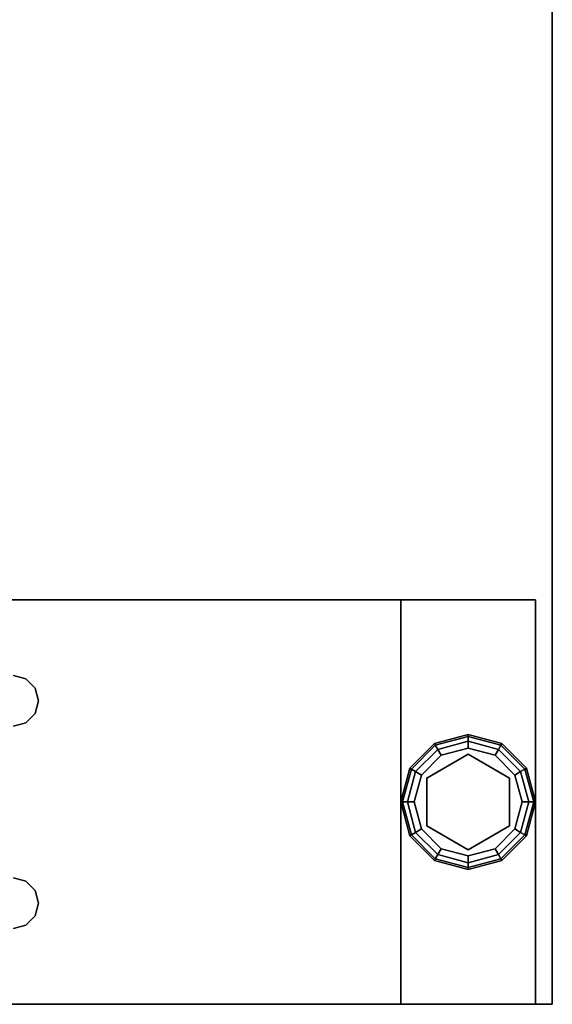
# Model space of a CAD drawing. Extents: x -186 to 138, y 19 to 109.
# Drawn here: x 56 to 60, y 19 to 26 of the extents above; entities that cross this region are included whole.
import ezdxf

# ---------------------------------------------------------------- set-up
doc = ezdxf.new("R2010")
doc.units = 0
doc.header["$LTSCALE"] = 96
doc.header["$MEASUREMENT"] = 0
for name, color, linetype in [('AFUFR-3-GDPL', 7, 'Continuous'), ('AFUFR-3-LGPT1', 7, 'Continuous'), ('AFUFR-3-TPLM', 7, 'Continuous'), ('MAIN_FURN', 7, 'Continuous')]:
    doc.layers.add(name, color=color, linetype=linetype)

# ---------------------------------------------------------------- blocks, each defined once
blk = doc.blocks.new('MO6630LNTTGU3')
at = {"layer": 'AFUFR-3-GDPL', "color": 47, "linetype": 'Continuous'}
for points, invisible_edges in [([(64.5, -0.125, 0.1), (64.25, -0.192, 0.1), (64.5, -0.1384, 0.05)], 2), ([(64.5, -0.125, 0.1), (64.2567, -0.2036, 0.15), (64.25, -0.192, 0.1)], 1), ([(64.5, -0.1384, 0.05), (64.25, -0.192, 0.1), (64.2567, -0.2036, 0.05)], 1), ([(64.5, -0.1384, 0.15), (64.2567, -0.2036, 0.15), (64.5, -0.125, 0.1)], 2), ([(64.5, -0.1384, 0.05), (64.2567, -0.2036, 0.05), (64.5, -0.175, 0.0134)], 2), ([(64.5, -0.1384, 0.15), (64.275, -0.2353, 0.1866), (64.2567, -0.2036, 0.15)], 1), ([(64.5, -0.175, 0.1866), (64.275, -0.2353, 0.1866), (64.5, -0.1384, 0.15)], 2), ([(64.7433, -0.2036, 0.05), (64.5, -0.125, 0.1), (64.5, -0.1384, 0.05)], 1), ([(64.75, -0.192, 0.1), (64.5, -0.125, 0.1), (64.7433, -0.2036, 0.05)], 2), ([(64.75, -0.192, 0.1), (64.5, -0.1384, 0.15), (64.5, -0.125, 0.1)], 1), ([(64.725, -0.2353, 0.0134), (64.5, -0.1384, 0.05), (64.5, -0.175, 0.0134)], 1), ([(64.7433, -0.2036, 0.05), (64.5, -0.1384, 0.05), (64.725, -0.2353, 0.0134)], 2), ([(64.7433, -0.2036, 0.15), (64.5, -0.1384, 0.15), (64.75, -0.192, 0.1)], 2), ([(64.7433, -0.2036, 0.15), (64.5, -0.175, 0.1866), (64.5, -0.1384, 0.15)], 1), ([(64.25, -0.192, 0.1), (64.067, -0.375, 0.1), (64.2567, -0.2036, 0.05)], 2), ([(64.25, -0.192, 0.1), (64.0786, -0.3817, 0.15), (64.067, -0.375, 0.1)], 1), ([(64.2567, -0.2036, 0.05), (64.067, -0.375, 0.1), (64.0786, -0.3817, 0.05)], 1), ([(64.2567, -0.2036, 0.15), (64.0786, -0.3817, 0.15), (64.25, -0.192, 0.1)], 2), ([(64.2567, -0.2036, 0.05), (64.0786, -0.3817, 0.05), (64.275, -0.2353, 0.0134)], 2), ([(64.2567, -0.2036, 0.15), (64.1103, -0.4, 0.1866), (64.0786, -0.3817, 0.15)], 1), ([(64.275, -0.2353, 0.1866), (64.1103, -0.4, 0.1866), (64.2567, -0.2036, 0.15)], 2), ([(64.5, -0.175, 0.0134), (64.2567, -0.2036, 0.05), (64.275, -0.2353, 0.0134)], 1), ([(64.5, -0.175, 0.0134), (64.275, -0.2353, 0.0134), (64.5, -0.225)], 2), ([(64.275, -0.2353, 0.1866), (64.5, -0.175, 0.1866), (64.3, -0.2786, 0.2)], 2), ([(64.3, -0.2786, 0.2), (64.5, -0.175, 0.1866), (64.5, -0.225, 0.2)], 1), ([(64.7, -0.2786), (64.5, -0.175, 0.0134), (64.5, -0.225)], 1), ([(64.725, -0.2353, 0.0134), (64.5, -0.175, 0.0134), (64.7, -0.2786)], 2), ([(64.5, -0.175, 0.1866), (64.725, -0.2353, 0.1866), (64.5, -0.225, 0.2)], 2), ([(64.725, -0.2353, 0.1866), (64.5, -0.175, 0.1866), (64.7433, -0.2036, 0.15)], 2), ([(64.8897, -0.4, 0.0134), (64.7433, -0.2036, 0.05), (64.725, -0.2353, 0.0134)], 1), ([(64.9214, -0.3817, 0.15), (64.725, -0.2353, 0.1866), (64.7433, -0.2036, 0.15)], 1), ([(64.9214, -0.3817, 0.05), (64.75, -0.192, 0.1), (64.7433, -0.2036, 0.05)], 1), ([(64.933, -0.375, 0.1), (64.7433, -0.2036, 0.15), (64.75, -0.192, 0.1)], 1), ([(64.9214, -0.3817, 0.05), (64.7433, -0.2036, 0.05), (64.8897, -0.4, 0.0134)], 2), ([(64.9214, -0.3817, 0.15), (64.7433, -0.2036, 0.15), (64.933, -0.375, 0.1)], 2), ([(64.933, -0.375, 0.1), (64.75, -0.192, 0.1), (64.9214, -0.3817, 0.05)], 2), ([(64.275, -0.2353, 0.0134), (64.0786, -0.3817, 0.05), (64.1103, -0.4, 0.0134)], 1), ([(64.275, -0.2353, 0.0134), (64.1103, -0.4, 0.0134), (64.3, -0.2786)], 2), ([(64.1103, -0.4, 0.1866), (64.275, -0.2353, 0.1866), (64.1536, -0.425, 0.2)], 2), ([(64.3, -0.2786), (64.1103, -0.4, 0.0134), (64.1536, -0.425)], 1), ([(64.1536, -0.425, 0.2), (64.275, -0.2353, 0.1866), (64.3, -0.2786, 0.2)], 1), ([(64.1536, -0.425), (64.3, -0.9714), (64.3, -0.2786)], 3), ([(64.3, -0.2786, 0.2), (64.3225, -0.3176, 0.2), (64.1536, -0.425, 0.2)], 3), ([(64.5, -0.225), (64.275, -0.2353, 0.0134), (64.3, -0.2786)], 1), ([(64.3, -0.2786), (64.5, -1.025), (64.5, -0.225)], 3), ([(64.5, -0.225, 0.2), (64.3225, -0.3176, 0.2), (64.3, -0.2786, 0.2)], 3), ([(64.3, -0.9714), (64.5, -1.025), (64.3, -0.2786)], 14), ([(64.6775, -0.3176, 0.2), (64.3225, -0.3176, 0.2), (64.5, -0.225, 0.2)], 14), ([(64.5, -0.225), (64.7, -0.9714), (64.7, -0.2786)], 3), ([(64.5, -1.025), (64.7, -0.9714), (64.5, -0.225)], 14), ([(64.7, -0.2786, 0.2), (64.6775, -0.3176, 0.2), (64.5, -0.225, 0.2)], 3), ([(64.5, -0.225, 0.2), (64.725, -0.2353, 0.1866), (64.7, -0.2786, 0.2)], 1), ([(64.8464, -0.425, 0.2), (64.6775, -0.3176, 0.2), (64.7, -0.2786, 0.2)], 3), ([(64.8464, -0.425), (64.725, -0.2353, 0.0134), (64.7, -0.2786)], 1), ([(64.725, -0.2353, 0.1866), (64.8897, -0.4, 0.1866), (64.7, -0.2786, 0.2)], 2), ([(64.8464, -0.825), (64.7, -0.2786), (64.7, -0.9714)], 3), ([(64.8464, -0.425), (64.7, -0.2786), (64.8464, -0.825)], 14), ([(64.7, -0.2786, 0.2), (64.8897, -0.4, 0.1866), (64.8464, -0.425, 0.2)], 1), ([(64.8897, -0.4, 0.0134), (64.725, -0.2353, 0.0134), (64.8464, -0.425)], 2), ([(64.8897, -0.4, 0.1866), (64.725, -0.2353, 0.1866), (64.9214, -0.3817, 0.15)], 2), ([(64.6775, -0.3176, 0.25), (64.145, -0.625, 0.25), (64.3225, -0.3176, 0.25)], 1), ([(64.855, -0.625, 0.25), (64.145, -0.625, 0.25), (64.6775, -0.3176, 0.25)], 3), ([(64.3225, -0.3176, 0.2), (64.145, -0.625, 0.2), (64.1536, -0.425, 0.2)], 14), ([(64.145, -0.625, 0.25), (64.3225, -0.3176, 0.2), (64.3225, -0.3176, 0.25)], 1), ([(64.145, -0.625, 0.2), (64.3225, -0.3176, 0.2), (64.145, -0.625, 0.25)], 2), ([(64.3225, -0.3176, 0.25), (64.6775, -0.3176, 0.2), (64.6775, -0.3176, 0.25)], 1), ([(64.3225, -0.3176, 0.2), (64.6775, -0.3176, 0.2), (64.3225, -0.3176, 0.25)], 2), ([(64.6775, -0.3176, 0.25), (64.855, -0.625, 0.2), (64.855, -0.625, 0.25)], 1), ([(64.6775, -0.3176, 0.2), (64.855, -0.625, 0.2), (64.6775, -0.3176, 0.25)], 2), ([(64.855, -0.625, 0.2), (64.6775, -0.3176, 0.2), (64.8464, -0.425, 0.2)], 14), ([(64.067, -0.375, 0.1), (64, -0.625, 0.1), (64.0786, -0.3817, 0.05)], 2), ([(64.067, -0.375, 0.1), (64.0134, -0.625, 0.15), (64, -0.625, 0.1)], 1), ([(64.0786, -0.3817, 0.05), (64, -0.625, 0.1), (64.0134, -0.625, 0.05)], 1), ([(64.0786, -0.3817, 0.15), (64.0134, -0.625, 0.15), (64.067, -0.375, 0.1)], 2), ([(64.0786, -0.3817, 0.05), (64.0134, -0.625, 0.05), (64.1103, -0.4, 0.0134)], 2), ([(64.0786, -0.3817, 0.15), (64.05, -0.625, 0.1866), (64.0134, -0.625, 0.15)], 1), ([(64.1103, -0.4, 0.0134), (64.0134, -0.625, 0.05), (64.05, -0.625, 0.0134)], 1), ([(64.1103, -0.4, 0.1866), (64.05, -0.625, 0.1866), (64.0786, -0.3817, 0.15)], 2), ([(64.1103, -0.4, 0.0134), (64.05, -0.625, 0.0134), (64.1536, -0.425)], 2), ([(64.05, -0.625, 0.1866), (64.1103, -0.4, 0.1866), (64.1, -0.625, 0.2)], 2), ([(64.1536, -0.425), (64.05, -0.625, 0.0134), (64.1, -0.625)], 1), ([(64.1, -0.625, 0.2), (64.1103, -0.4, 0.1866), (64.1536, -0.425, 0.2)], 1), ([(64.1, -0.625), (64.1536, -0.825), (64.1536, -0.425)], 2), ([(64.1536, -0.425, 0.2), (64.145, -0.625, 0.2), (64.1, -0.625, 0.2)], 3), ([(64.1536, -0.825), (64.3, -0.9714), (64.1536, -0.425)], 14), ([(64.9, -0.625), (64.8897, -0.4, 0.0134), (64.8464, -0.425)], 1), ([(64.8897, -0.4, 0.1866), (64.95, -0.625, 0.1866), (64.8464, -0.425, 0.2)], 2), ([(64.9, -0.625), (64.8464, -0.425), (64.8464, -0.825)], 2), ([(64.9, -0.625, 0.2), (64.855, -0.625, 0.2), (64.8464, -0.425, 0.2)], 3), ([(64.8464, -0.425, 0.2), (64.95, -0.625, 0.1866), (64.9, -0.625, 0.2)], 1), ([(64.95, -0.625, 0.0134), (64.9214, -0.3817, 0.05), (64.8897, -0.4, 0.0134)], 1), ([(64.9866, -0.625, 0.15), (64.8897, -0.4, 0.1866), (64.9214, -0.3817, 0.15)], 1), ([(64.95, -0.625, 0.0134), (64.8897, -0.4, 0.0134), (64.9, -0.625)], 2), ([(64.95, -0.625, 0.1866), (64.8897, -0.4, 0.1866), (64.9866, -0.625, 0.15)], 2), ([(64.9866, -0.625, 0.05), (64.933, -0.375, 0.1), (64.9214, -0.3817, 0.05)], 1), ([(65, -0.625, 0.1), (64.9214, -0.3817, 0.15), (64.933, -0.375, 0.1)], 1), ([(64.9866, -0.625, 0.05), (64.9214, -0.3817, 0.05), (64.95, -0.625, 0.0134)], 2), ([(64.9866, -0.625, 0.15), (64.9214, -0.3817, 0.15), (65, -0.625, 0.1)], 2), ([(65, -0.625, 0.1), (64.933, -0.375, 0.1), (64.9866, -0.625, 0.05)], 2), ([(64, -0.625, 0.1), (64.067, -0.875, 0.1), (64.0134, -0.625, 0.05)], 2), ([(64, -0.625, 0.1), (64.0786, -0.8683, 0.15), (64.067, -0.875, 0.1)], 1), ([(64.0134, -0.625, 0.15), (64.0786, -0.8683, 0.15), (64, -0.625, 0.1)], 2), ([(64.0134, -0.625, 0.05), (64.0786, -0.8683, 0.05), (64.05, -0.625, 0.0134)], 2), ([(64.0134, -0.625, 0.05), (64.067, -0.875, 0.1), (64.0786, -0.8683, 0.05)], 1), ([(64.0134, -0.625, 0.15), (64.1103, -0.85, 0.1866), (64.0786, -0.8683, 0.15)], 1), ([(64.05, -0.625, 0.1866), (64.1103, -0.85, 0.1866), (64.0134, -0.625, 0.15)], 2), ([(64.05, -0.625, 0.0134), (64.1103, -0.85, 0.0134), (64.1, -0.625)], 2), ([(64.05, -0.625, 0.0134), (64.0786, -0.8683, 0.05), (64.1103, -0.85, 0.0134)], 1), ([(64.1536, -0.825, 0.2), (64.05, -0.625, 0.1866), (64.1, -0.625, 0.2)], 1), ([(64.1103, -0.85, 0.1866), (64.05, -0.625, 0.1866), (64.1536, -0.825, 0.2)], 2), ([(64.1, -0.625), (64.1103, -0.85, 0.0134), (64.1536, -0.825)], 1), ([(64.1, -0.625, 0.2), (64.145, -0.625, 0.2), (64.1536, -0.825, 0.2)], 3), ([(64.3225, -0.9324, 0.25), (64.145, -0.625, 0.25), (64.855, -0.625, 0.25)], 14), ([(64.145, -0.625, 0.2), (64.3225, -0.9324, 0.2), (64.1536, -0.825, 0.2)], 14), ([(64.3225, -0.9324, 0.25), (64.145, -0.625, 0.2), (64.145, -0.625, 0.25)], 1), ([(64.3225, -0.9324, 0.2), (64.145, -0.625, 0.2), (64.3225, -0.9324, 0.25)], 2), ([(64.6775, -0.9324, 0.25), (64.3225, -0.9324, 0.25), (64.855, -0.625, 0.25)], 2), ([(64.855, -0.625, 0.25), (64.6775, -0.9324, 0.2), (64.6775, -0.9324, 0.25)], 1), ([(64.855, -0.625, 0.2), (64.6775, -0.9324, 0.2), (64.855, -0.625, 0.25)], 2), ([(64.6775, -0.9324, 0.2), (64.855, -0.625, 0.2), (64.8464, -0.825, 0.2)], 14), ([(64.8464, -0.825), (64.95, -0.625, 0.0134), (64.9, -0.625)], 1), ([(64.8897, -0.85, 0.0134), (64.95, -0.625, 0.0134), (64.8464, -0.825)], 2), ([(64.8464, -0.825, 0.2), (64.855, -0.625, 0.2), (64.9, -0.625, 0.2)], 3), ([(64.9, -0.625, 0.2), (64.8897, -0.85, 0.1866), (64.8464, -0.825, 0.2)], 1), ([(64.8897, -0.85, 0.0134), (64.9866, -0.625, 0.05), (64.95, -0.625, 0.0134)], 1), ([(64.9214, -0.8683, 0.05), (64.9866, -0.625, 0.05), (64.8897, -0.85, 0.0134)], 2), ([(64.95, -0.625, 0.1866), (64.8897, -0.85, 0.1866), (64.9, -0.625, 0.2)], 2), ([(64.8897, -0.85, 0.1866), (64.95, -0.625, 0.1866), (64.9214, -0.8683, 0.15)], 2), ([(64.9214, -0.8683, 0.05), (65, -0.625, 0.1), (64.9866, -0.625, 0.05)], 1), ([(64.933, -0.875, 0.1), (65, -0.625, 0.1), (64.9214, -0.8683, 0.05)], 2), ([(64.9214, -0.8683, 0.15), (64.9866, -0.625, 0.15), (64.933, -0.875, 0.1)], 2), ([(64.9214, -0.8683, 0.15), (64.95, -0.625, 0.1866), (64.9866, -0.625, 0.15)], 1), ([(64.933, -0.875, 0.1), (64.9866, -0.625, 0.15), (65, -0.625, 0.1)], 1), ([(64.067, -0.875, 0.1), (64.25, -1.058, 0.1), (64.0786, -0.8683, 0.05)], 2), ([(64.0786, -0.8683, 0.15), (64.2567, -1.0464, 0.15), (64.067, -0.875, 0.1)], 2), ([(64.067, -0.875, 0.1), (64.2567, -1.0464, 0.15), (64.25, -1.058, 0.1)], 1), ([(64.0786, -0.8683, 0.05), (64.2567, -1.0464, 0.05), (64.1103, -0.85, 0.0134)], 2), ([(64.1103, -0.85, 0.1866), (64.275, -1.0147, 0.1866), (64.0786, -0.8683, 0.15)], 2), ([(64.0786, -0.8683, 0.05), (64.25, -1.058, 0.1), (64.2567, -1.0464, 0.05)], 1), ([(64.0786, -0.8683, 0.15), (64.275, -1.0147, 0.1866), (64.2567, -1.0464, 0.15)], 1), ([(64.1103, -0.85, 0.0134), (64.275, -1.0147, 0.0134), (64.1536, -0.825)], 2), ([(64.3, -0.9714, 0.2), (64.1103, -0.85, 0.1866), (64.1536, -0.825, 0.2)], 1), ([(64.1103, -0.85, 0.0134), (64.2567, -1.0464, 0.05), (64.275, -1.0147, 0.0134)], 1), ([(64.275, -1.0147, 0.1866), (64.1103, -0.85, 0.1866), (64.3, -0.9714, 0.2)], 2), ([(64.1536, -0.825), (64.275, -1.0147, 0.0134), (64.3, -0.9714)], 1), ([(64.1536, -0.825, 0.2), (64.3225, -0.9324, 0.2), (64.3, -0.9714, 0.2)], 3), ([(64.7, -0.9714, 0.2), (64.6775, -0.9324, 0.2), (64.8464, -0.825, 0.2)], 3), ([(64.7, -0.9714), (64.8897, -0.85, 0.0134), (64.8464, -0.825)], 1), ([(64.8464, -0.825, 0.2), (64.725, -1.0147, 0.1866), (64.7, -0.9714, 0.2)], 1), ([(64.725, -1.0147, 0.0134), (64.8897, -0.85, 0.0134), (64.7, -0.9714)], 2), ([(64.8897, -0.85, 0.1866), (64.725, -1.0147, 0.1866), (64.8464, -0.825, 0.2)], 2), ([(64.725, -1.0147, 0.0134), (64.9214, -0.8683, 0.05), (64.8897, -0.85, 0.0134)], 1), ([(64.725, -1.0147, 0.1866), (64.8897, -0.85, 0.1866), (64.7433, -1.0464, 0.15)], 2), ([(64.7433, -1.0464, 0.05), (64.9214, -0.8683, 0.05), (64.725, -1.0147, 0.0134)], 2), ([(64.7433, -1.0464, 0.15), (64.8897, -0.85, 0.1866), (64.9214, -0.8683, 0.15)], 1), ([(64.7433, -1.0464, 0.05), (64.933, -0.875, 0.1), (64.9214, -0.8683, 0.05)], 1), ([(64.7433, -1.0464, 0.15), (64.9214, -0.8683, 0.15), (64.75, -1.058, 0.1)], 2), ([(64.75, -1.058, 0.1), (64.933, -0.875, 0.1), (64.7433, -1.0464, 0.05)], 2), ([(64.75, -1.058, 0.1), (64.9214, -0.8683, 0.15), (64.933, -0.875, 0.1)], 1), ([(64.3, -0.9714, 0.2), (64.3225, -0.9324, 0.2), (64.5, -1.025, 0.2)], 3), ([(64.3225, -0.9324, 0.2), (64.6775, -0.9324, 0.2), (64.5, -1.025, 0.2)], 14), ([(64.6775, -0.9324, 0.25), (64.3225, -0.9324, 0.2), (64.3225, -0.9324, 0.25)], 1), ([(64.6775, -0.9324, 0.2), (64.3225, -0.9324, 0.2), (64.6775, -0.9324, 0.25)], 2), ([(64.5, -1.025, 0.2), (64.6775, -0.9324, 0.2), (64.7, -0.9714, 0.2)], 3), ([(64.2567, -1.0464, 0.05), (64.5, -1.1116, 0.05), (64.275, -1.0147, 0.0134)], 2), ([(64.275, -1.0147, 0.1866), (64.5, -1.075, 0.1866), (64.2567, -1.0464, 0.15)], 2), ([(64.275, -1.0147, 0.0134), (64.5, -1.075, 0.0134), (64.3, -0.9714)], 2), ([(64.5, -1.025, 0.2), (64.275, -1.0147, 0.1866), (64.3, -0.9714, 0.2)], 1), ([(64.275, -1.0147, 0.0134), (64.5, -1.1116, 0.05), (64.5, -1.075, 0.0134)], 1), ([(64.5, -1.075, 0.1866), (64.275, -1.0147, 0.1866), (64.5, -1.025, 0.2)], 2), ([(64.3, -0.9714), (64.5, -1.075, 0.0134), (64.5, -1.025)], 1), ([(64.5, -1.025), (64.725, -1.0147, 0.0134), (64.7, -0.9714)], 1), ([(64.7, -0.9714, 0.2), (64.5, -1.075, 0.1866), (64.5, -1.025, 0.2)], 1), ([(64.725, -1.0147, 0.1866), (64.5, -1.075, 0.1866), (64.7, -0.9714, 0.2)], 2), ([(64.5, -1.075, 0.0134), (64.725, -1.0147, 0.0134), (64.5, -1.025)], 2), ([(64.5, -1.075, 0.0134), (64.7433, -1.0464, 0.05), (64.725, -1.0147, 0.0134)], 1), ([(64.5, -1.1116, 0.15), (64.725, -1.0147, 0.1866), (64.7433, -1.0464, 0.15)], 1), ([(64.5, -1.075, 0.1866), (64.725, -1.0147, 0.1866), (64.5, -1.1116, 0.15)], 2), ([(64.25, -1.058, 0.1), (64.5, -1.125, 0.1), (64.2567, -1.0464, 0.05)], 2), ([(64.2567, -1.0464, 0.15), (64.5, -1.1116, 0.15), (64.25, -1.058, 0.1)], 2), ([(64.25, -1.058, 0.1), (64.5, -1.1116, 0.15), (64.5, -1.125, 0.1)], 1), ([(64.2567, -1.0464, 0.05), (64.5, -1.125, 0.1), (64.5, -1.1116, 0.05)], 1), ([(64.2567, -1.0464, 0.15), (64.5, -1.075, 0.1866), (64.5, -1.1116, 0.15)], 1), ([(64.5, -1.1116, 0.05), (64.7433, -1.0464, 0.05), (64.5, -1.075, 0.0134)], 2), ([(64.5, -1.1116, 0.05), (64.75, -1.058, 0.1), (64.7433, -1.0464, 0.05)], 1), ([(64.5, -1.125, 0.1), (64.7433, -1.0464, 0.15), (64.75, -1.058, 0.1)], 1), ([(64.5, -1.1116, 0.15), (64.7433, -1.0464, 0.15), (64.5, -1.125, 0.1)], 2), ([(64.5, -1.125, 0.1), (64.75, -1.058, 0.1), (64.5, -1.1116, 0.05)], 2)]:
    blk.add_3dface(points, dxfattribs=dict(at, invisible_edges=invisible_edges))
at = {"layer": 'AFUFR-3-LGPT1', "color": 30, "linetype": 'Continuous'}
for points, invisible_edges in [([(63, -0.125, 27.75), (63, -6.0625, 27.75), (63, -1.125, 26.75)], 14), ([(63, -1.125, 26.75), (63, -0.125, 0.25), (63, -0.125, 27.75)], 13), ([(63, -1.125, 0.25), (63, -0.125, 0.25), (63, -1.125, 26.75)], 2), ([(66, -0.125, 0.25), (63, -0.125, 27.75), (63, -0.125, 0.25)], 1), ([(66, -0.125, 27.75), (63, -0.125, 27.75), (66, -0.125, 0.25)], 2), ([(66, -0.125, 0.25), (63, -1.125, 0.25), (66, -1.125, 0.25)], 1), ([(63, -0.125, 0.25), (63, -1.125, 0.25), (66, -0.125, 0.25)], 2), ([(66, -0.125, 27.75), (65.0876, -3.9063, 27.75), (63, -0.125, 27.75)], 3), ([(63, -0.125, 27.75), (63.5625, -4, 27.75), (63, -6.0625, 27.75)], 3), ([(63.5876, -3.9063, 27.75), (63.5625, -4, 27.75), (63, -0.125, 27.75)], 14), ([(63.6562, -3.8376, 27.75), (63.5876, -3.9063, 27.75), (63, -0.125, 27.75)], 14), ([(63, -0.125, 27.75), (63.75, -3.8125, 27.75), (63.6562, -3.8376, 27.75)], 13), ([(63.8438, -3.8376, 27.75), (63.75, -3.8125, 27.75), (63, -0.125, 27.75)], 14), ([(63.9124, -3.9063, 27.75), (63.8438, -3.8376, 27.75), (63, -0.125, 27.75)], 14), ([(63, -0.125, 27.75), (65.0876, -3.9063, 27.75), (63.9124, -3.9063, 27.75)], 15), ([(65.1562, -3.8376, 27.75), (65.0876, -3.9063, 27.75), (66, -0.125, 27.75)], 14), ([(65.25, -3.8125, 27.75), (65.1562, -3.8376, 27.75), (66, -0.125, 27.75)], 14), ([(66, -0.125, 27.75), (65.3438, -3.8376, 27.75), (65.25, -3.8125, 27.75)], 13), ([(65.4124, -3.9063, 27.75), (65.3438, -3.8376, 27.75), (66, -0.125, 27.75)], 14), ([(65.4375, -4, 27.75), (65.4124, -3.9063, 27.75), (66, -0.125, 27.75)], 14), ([(65.4375, -4, 27.75), (66, -0.125, 27.75), (65.5625, -6.0625, 27.75)], 15), ([(65.5625, -8.3625, 27.75), (66, -0.125, 27.75), (65.5625, -8.4375, 27.75)], 3), ([(65.5625, -6.1375, 27.75), (66, -0.125, 27.75), (65.5625, -8.3625, 27.75)], 15), ([(65.5625, -8.4375, 27.75), (66, -0.125, 27.75), (66, -29.875, 27.75)], 13), ([(65.5625, -6.0625, 27.75), (66, -0.125, 27.75), (65.5625, -6.1375, 27.75)], 3), ([(66, -1.125, 26.75), (66, -0.125, 0.25), (66, -1.125, 0.25)], 1), ([(66, -0.125, 27.75), (66, -0.125, 0.25), (66, -1.125, 26.75)], 14), ([(66, -29.875, 27.75), (66, -0.125, 27.75), (66, -1.125, 26.75)], 14), ([(63, -1.125, 26.75), (63, -6.1375, 26.9274), (63, -8.3625, 26.9274)], 15), ([(63, -8.4375, 26.9274), (63, -1.125, 26.75), (63, -8.3625, 26.9274)], 3), ([(63, -28.875, 26.75), (63, -1.125, 26.75), (63, -8.4375, 26.9274)], 14), ([(63, -1.125, 26.75), (63, -6.0625, 26.9274), (63, -6.1375, 26.9274)], 13), ([(63, -6.0625, 27.75), (63, -6.0625, 26.9274), (63, -1.125, 26.75)], 14), ([(66, -1.125, 26.75), (63, -1.125, 0.25), (63, -1.125, 26.75)], 1), ([(66, -1.125, 0.25), (63, -1.125, 0.25), (66, -1.125, 26.75)], 2), ([(63, -1.125, 26.75), (63.9124, -3.9063, 26.75), (66, -1.125, 26.75)], 3), ([(63.8438, -3.8376, 26.75), (63.9124, -3.9063, 26.75), (63, -1.125, 26.75)], 14), ([(63.75, -3.8125, 26.75), (63.8438, -3.8376, 26.75), (63, -1.125, 26.75)], 14), ([(63, -1.125, 26.75), (63.6562, -3.8376, 26.75), (63.75, -3.8125, 26.75)], 13), ([(63.5876, -3.9063, 26.75), (63.6562, -3.8376, 26.75), (63, -1.125, 26.75)], 14), ([(63.5625, -4, 26.75), (63.5876, -3.9063, 26.75), (63, -1.125, 26.75)], 14), ([(63.5625, -6.5, 26.75), (63.5625, -4, 26.75), (63, -1.125, 26.75)], 15), ([(63, -1.125, 26.75), (63.5625, -10, 26.75), (63.5625, -8, 26.75)], 15), ([(63.5625, -6.5, 26.75), (63, -1.125, 26.75), (63.5625, -8, 26.75)], 15), ([(63, -1.125, 26.75), (63, -28.875, 26.75), (63.5625, -10, 26.75)], 14), ([(66, -1.125, 26.75), (63.9124, -3.9063, 26.75), (65.0876, -3.9063, 26.75)], 15), ([(65.0876, -3.9063, 26.75), (65.1562, -3.8376, 26.75), (66, -1.125, 26.75)], 14), ([(65.1562, -3.8376, 26.75), (65.25, -3.8125, 26.75), (66, -1.125, 26.75)], 14), ([(66, -1.125, 26.75), (65.25, -3.8125, 26.75), (65.3438, -3.8376, 26.75)], 13), ([(65.3438, -3.8376, 26.75), (65.4124, -3.9063, 26.75), (66, -1.125, 26.75)], 14), ([(65.4124, -3.9063, 26.75), (65.4375, -4, 26.75), (66, -1.125, 26.75)], 14), ([(66, -1.125, 26.75), (65.4375, -4, 26.75), (65.4375, -6.5, 26.75)], 15), ([(66, -1.125, 26.75), (65.4375, -10, 26.75), (66, -28.875, 26.75)], 3), ([(65.4375, -8, 26.75), (65.4375, -10, 26.75), (66, -1.125, 26.75)], 15), ([(65.4375, -6.5, 26.75), (65.4375, -8, 26.75), (66, -1.125, 26.75)], 15), ([(66, -28.875, 26.75), (66, -29.875, 27.75), (66, -1.125, 26.75)], 3), ([(63.6562, -3.8376, 27.75), (63.5876, -3.9063, 26.75), (63.5876, -3.9063, 27.75)], 1), ([(63.6562, -3.8376, 26.75), (63.5876, -3.9063, 26.75), (63.6562, -3.8376, 27.75)], 2), ([(63.75, -3.8125, 27.75), (63.6562, -3.8376, 26.75), (63.6562, -3.8376, 27.75)], 1), ([(63.75, -3.8125, 26.75), (63.6562, -3.8376, 26.75), (63.75, -3.8125, 27.75)], 2), ([(63.8438, -3.8376, 27.75), (63.75, -3.8125, 26.75), (63.75, -3.8125, 27.75)], 1), ([(63.8438, -3.8376, 26.75), (63.75, -3.8125, 26.75), (63.8438, -3.8376, 27.75)], 2), ([(63.9124, -3.9063, 27.75), (63.8438, -3.8376, 26.75), (63.8438, -3.8376, 27.75)], 1), ([(63.9124, -3.9063, 26.75), (63.8438, -3.8376, 26.75), (63.9124, -3.9063, 27.75)], 2), ([(65.1562, -3.8376, 27.75), (65.0876, -3.9063, 26.75), (65.0876, -3.9063, 27.75)], 1), ([(65.1562, -3.8376, 26.75), (65.0876, -3.9063, 26.75), (65.1562, -3.8376, 27.75)], 2), ([(65.25, -3.8125, 27.75), (65.1562, -3.8376, 26.75), (65.1562, -3.8376, 27.75)], 1), ([(65.25, -3.8125, 26.75), (65.1562, -3.8376, 26.75), (65.25, -3.8125, 27.75)], 2), ([(65.3438, -3.8376, 27.75), (65.25, -3.8125, 26.75), (65.25, -3.8125, 27.75)], 1), ([(65.3438, -3.8376, 26.75), (65.25, -3.8125, 26.75), (65.3438, -3.8376, 27.75)], 2), ([(65.4124, -3.9063, 27.75), (65.3438, -3.8376, 26.75), (65.3438, -3.8376, 27.75)], 1), ([(65.4124, -3.9063, 26.75), (65.3438, -3.8376, 26.75), (65.4124, -3.9063, 27.75)], 2), ([(63.5876, -3.9063, 27.75), (63.5625, -4, 26.75), (63.5625, -4, 27.75)], 1), ([(63.5876, -3.9063, 26.75), (63.5625, -4, 26.75), (63.5876, -3.9063, 27.75)], 2), ([(63.9375, -4, 27.75), (63.9124, -3.9063, 26.75), (63.9124, -3.9063, 27.75)], 1), ([(63.9375, -4, 26.75), (63.9124, -3.9063, 26.75), (63.9375, -4, 27.75)], 2), ([(63.9124, -3.9063, 26.75), (63.9375, -4, 26.75), (65.0876, -3.9063, 26.75)], 14), ([(63.9124, -3.9063, 27.75), (65.0625, -4, 27.75), (63.9375, -4, 27.75)], 3), ([(65.0876, -3.9063, 27.75), (65.0625, -4, 27.75), (63.9124, -3.9063, 27.75)], 14), ([(65.0876, -3.9063, 26.75), (63.9375, -4, 26.75), (65.0625, -4, 26.75)], 3), ([(65.0876, -3.9063, 27.75), (65.0625, -4, 26.75), (65.0625, -4, 27.75)], 1), ([(65.0876, -3.9063, 26.75), (65.0625, -4, 26.75), (65.0876, -3.9063, 27.75)], 2), ([(65.4375, -4, 27.75), (65.4124, -3.9063, 26.75), (65.4124, -3.9063, 27.75)], 1), ([(65.4375, -4, 26.75), (65.4124, -3.9063, 26.75), (65.4375, -4, 27.75)], 2)]:
    blk.add_3dface(points, dxfattribs=dict(at, invisible_edges=invisible_edges))
at = {"layer": 'AFUFR-3-TPLM', "color": 42, "linetype": 'Continuous'}
for points, invisible_edges in [([(66, 0, 28), (0, 0, 29), (0, 0, 28)], 1), ([(66, 0, 29), (0, 0, 29), (66, 0, 28)], 2), ([(0, -30, 28), (66, 0, 28), (0, 0, 28)], 1), ([(66, -30, 28), (66, 0, 28), (0, -30, 28)], 2), ([(66, -30, 29), (0, 0, 29), (66, 0, 29)], 1), ([(0, -30, 29), (0, 0, 29), (66, -30, 29)], 2), ([(66, 0, 29), (66, -30, 28), (66, -30, 29)], 1), ([(66, 0, 28), (66, -30, 28), (66, 0, 29)], 2)]:
    blk.add_3dface(points, dxfattribs=dict(at, invisible_edges=invisible_edges))

msp = doc.modelspace()

# ---------------------------------------------------------------- block references
at = {"layer": 'MAIN_FURN', "color": 65, "linetype": 'Continuous', "rotation": 270}
msp.add_blockref('MO6630LNTTGU3', (60, 84.9936), dxfattribs=at)

doc.saveas('drawing.dxf')
